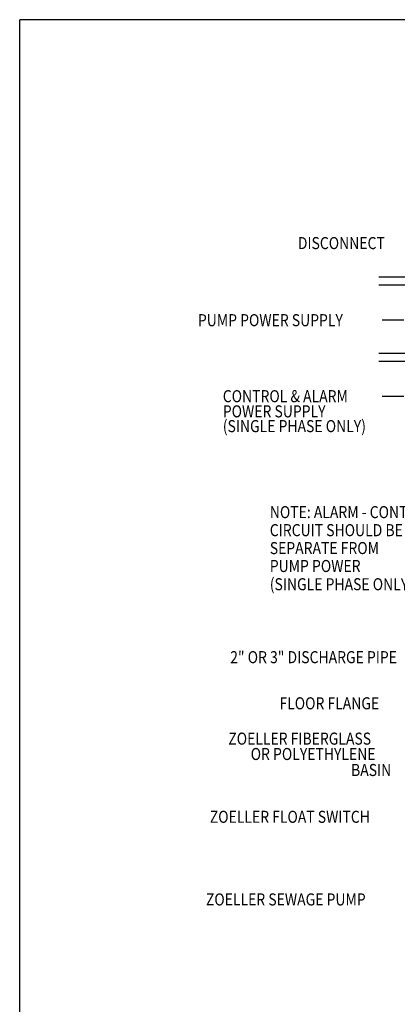
# Model space of a CAD drawing. Extents: x 0.9 to 8.6, y 0.9 to 11.4.
# Drawn here: x 0.9 to 3.6, y 4.5 to 11.4 of the extents above; entities that cross this region are included whole.
import ezdxf
from ezdxf.enums import TextEntityAlignment as Align

# ---------------------------------------------------------------- set-up
doc = ezdxf.new("R2010")
doc.units = 0
doc.header["$LTSCALE"] = 0.555556
doc.header["$MEASUREMENT"] = 0
doc.linetypes.add('CENTER', pattern=[2, 1.25, -0.25, 0.25, -0.25])
for name, color, linetype in [('BORDER', 6, 'CONTINUOUS'), ('CENTER', 3, 'CENTER'), ('DIM', 1, 'CONTINUOUS'), ('NOTES', 4, 'CONTINUOUS'), ('OBJECT', 7, 'CONTINUOUS'), ('TEXT', 1, 'CONTINUOUS')]:
    doc.layers.add(name, color=color, linetype=linetype)
doc.styles.add('ROMANS', font='romans.shx', dxfattribs={"width": 0.85, "height": 0.08})
doc.styles.add('ROMANT', font='romant', dxfattribs={"height": 0.1875})

# ---------------------------------------------------------------- blocks, each defined once
blk = doc.blocks.new('ZCOASKET')
at = {"layer": 'BORDER'}
for p in [(0.85, 1.9651), (7.7125, 10.25)]:
    blk.add_line(p, (0.85, 10.25), dxfattribs=at)
at = {"layer": 'BORDER', "style": 'ROMANT', "width": 1.110508}
blk.add_attdef('DWGNO', text='', height=0.1875, dxfattribs=at).set_placement((6.532, 0.9675), (7.6425, 0.9675), align=Align.FIT)
at = {"layer": 'CENTER', "style": 'ROMANS'}
for tag, p in [('ANGTOL', (1.8862, 1.2958)), ('XTOL', (1.3269, 1.2865)), ('XXTOL', (1.3269, 1.1757)), ('XXXTOL', (1.3269, 1.065)), ('FRACTOL', (1.8862, 1.0652))]:
    blk.add_attdef(tag, p, '', height=0.0685, dxfattribs=at)
at = {"layer": 'NOTES', "style": 'ROMANS', "width": 0.85}
for tag, p in [('DESC1', (4.268, 1.6387)), ('DESC2', (4.268, 1.4512)), ('DESC3', (4.268, 1.2637)), ('DESC4', (4.268, 1.0762))]:
    blk.add_attdef(tag, p, '', height=0.1, dxfattribs=at)
for tag, p in [('DRFTNAME', (3.1969, 1.5728)), ('SCALE', (2.0646, 0.8903))]:
    blk.add_attdef(tag, text='', height=0.1, dxfattribs=at).set_placement(p, align=Align.CENTER)
at = {"layer": 'NOTES', "style": 'ROMANS', "width": 1.407523}
blk.add_attdef('DATE', text='', height=0.1, dxfattribs=at).set_placement((3.6751, 1.5724), (4.1577, 1.5724), align=Align.FIT)
at = {"layer": 'NOTES', "color": 1, "style": 'ROMANS', "width": 0.85, "flags": 10}
blk.add_attdef('DWGSIZE', (6.6279, 1.6474), '', height=0.0153, dxfattribs=at)

msp = doc.modelspace()

# ---------------------------------------------------------------- linework, layer by layer
at = {"layer": 'DIM', "color": 7}
for p, q in [((3.6258, 9.2942), (3.4728, 9.2942)), ((3.6258, 8.763), (3.4728, 8.763))]:
    msp.add_line(p, q, dxfattribs=at)
at = {"layer": 'OBJECT', "color": 7}
for p, q in [((3.7147, 9.595), (3.4498, 9.595)), ((3.7147, 9.5385), (3.4498, 9.5385)), ((3.7147, 9.0637), (3.4498, 9.0637)), ((3.7147, 9.0072), (3.4498, 9.0072))]:
    msp.add_line(p, q, dxfattribs=at)

# ---------------------------------------------------------------- block references
at = {"layer": 'BORDER', "xscale": 1.111111111111111, "yscale": 1.111111111111111, "zscale": 1.111111111111111}
msp.add_blockref('ZCOASKET', (0, 0), dxfattribs=at)

# ---------------------------------------------------------------- texts
at = {"layer": 'TEXT', "color": 7, "style": 'ROMANS', "width": 0.85}
for s, p in [('DISCONNECT', (2.8852, 9.7903)), ('PUMP POWER SUPPLY', (2.1882, 9.2531)), ('CONTROL & ALARM', (2.3617, 8.7235)), ('POWER SUPPLY', (2.3617, 8.6179)), ('(SINGLE PHASE ONLY)', (2.3617, 8.5149)), ('NOTE: ALARM - CONTROL', (2.6896, 7.9156)), ('CIRCUIT SHOULD BE', (2.6896, 7.79)), ('SEPARATE FROM ', (2.6896, 7.6651)), ('PUMP POWER', (2.6896, 7.5402)), ('(SINGLE PHASE ONLY)', (2.6896, 7.4134)), ('2" OR 3" DISCHARGE PIPE', (2.4133, 6.905)), ('FLOOR FLANGE', (2.7571, 6.5836)), ('ZOELLER FIBERGLASS', (2.4002, 6.3374)), ('OR POLYETHYLENE', (2.5563, 6.2303)), ('BASIN', (3.2565, 6.1188)), ('ZOELLER FLOAT SWITCH', (2.271, 5.7927)), ('ZOELLER SEWAGE PUMP', (2.244, 5.2169))]:
    msp.add_text(s, height=0.084, dxfattribs=at).set_placement(p)

doc.saveas('drawing.dxf')
